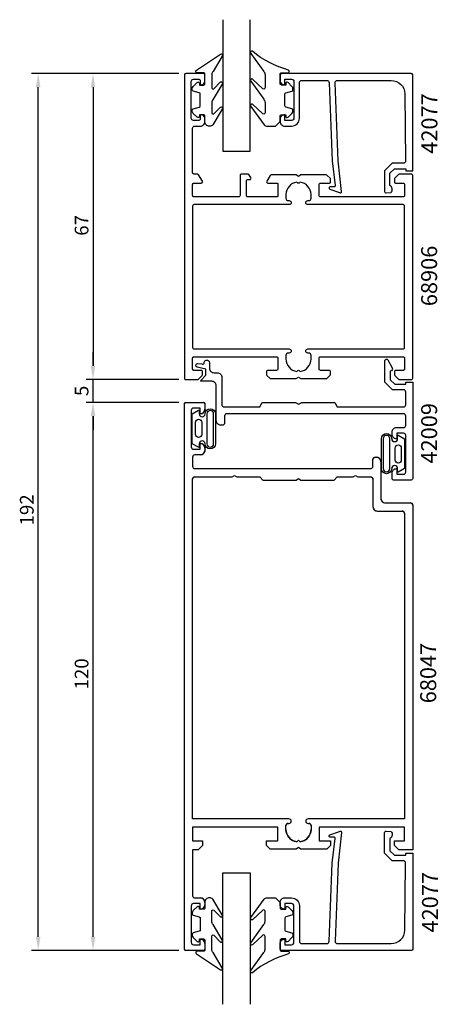
# Model space of a CAD drawing. Extents: x -44 to 47, y 4 to 220.
import ezdxf

# ---------------------------------------------------------------- set-up
doc = ezdxf.new("R2010")
doc.units = 0
doc.header["$LTSCALE"] = 7
doc.header["$PDMODE"] = 3
doc.layers.get('0').update_dxf_attribs({"linetype": 'CONTINUOUS'})
doc.layers.get('DEFPOINTS').update_dxf_attribs({"linetype": 'CONTINUOUS'})
for name, color, linetype in [('SAPA_ARTIKELNR', 4, 'CONTINUOUS'), ('SAPA_FOGBAND', 2, 'CONTINUOUS'), ('SAPA_GLAS', 4, 'CONTINUOUS'), ('SAPA_MATT', 1, 'CONTINUOUS'), ('SAPA_PROFIL', 7, 'CONTINUOUS')]:
    doc.layers.add(name, color=color, linetype=linetype)
doc.styles.add('ISO', font='isocp3.shx')
doc.dimstyles.get("Standard").update_dxf_attribs({"dimtxt": 0.18, "dimasz": 0.18, "dimexe": 0.18, "dimexo": 0.0625, "dimgap": 0.09, "dimtad": 0, "dimtih": 1, "dimtoh": 1, "dimzin": 0, "dimcen": 0.09, "dimazin": 3, "dimtfac": 1, "dimtofl": 0, "dimtmove": 0, "dimatfit": 3})

# ---------------------------------------------------------------- blocks, each defined once
blk = doc.blocks.new('*U56')
at = {"layer": 'SAPA_MATT', "color": 2, "style": 'ISO'}
blk.add_text('120', height=3, rotation=90, dxfattribs=at).set_placement((-29.4, 73.06))
blk = doc.blocks.new('*D8')
at = {"layer": 'DEFPOINTS', "color": 0}
for p in [(-28.4, 135.92), (-17.23, 135.92), (-8.1, 15.92)]:
    blk.add_point(p, dxfattribs=at)
at = {"layer": 'SAPA_MATT'}
for p, q in [((-18.73, 135.92), (-29.9, 135.92)), ((-28.4, 18.92), (-28.4, 132.92)), ((-9.6, 15.92), (-29.9, 15.92))]:
    blk.add_line(p, q, dxfattribs=at)
for points in [[(-28.9, 132.92), (-27.9, 132.92), (-28.4, 135.92)], [(-28.9, 18.92), (-27.9, 18.92), (-28.4, 15.92)]]:
    blk.add_solid(points, dxfattribs=at)
blk.add_blockref('*U56', (0, 0))
blk = doc.blocks.new('*U57')
at = {"layer": 'SAPA_MATT', "color": 2, "style": 'ISO'}
blk.add_text('5', height=3, rotation=90, dxfattribs=at).set_placement((-29.4, 137.3))
blk = doc.blocks.new('*D9')
at = {"layer": 'DEFPOINTS', "color": 0}
for p in [(-28.4, 140.92), (-8.1, 140.92), (-8.1, 135.92)]:
    blk.add_point(p, dxfattribs=at)
at = {"layer": 'SAPA_MATT'}
for p, q in [((-28.4, 143.92), (-28.4, 146.92)), ((-9.6, 140.92), (-29.9, 140.92)), ((-28.4, 135.92), (-28.4, 140.92)), ((-9.6, 135.92), (-29.9, 135.92)), ((-28.4, 132.92), (-28.4, 129.92))]:
    blk.add_line(p, q, dxfattribs=at)
for points in [[(-28.9, 143.92), (-27.9, 143.92), (-28.4, 140.92)], [(-28.9, 132.92), (-27.9, 132.92), (-28.4, 135.92)]]:
    blk.add_solid(points, dxfattribs=at)
blk.add_blockref('*U57', (0, 0))
blk = doc.blocks.new('*U58')
at = {"layer": 'SAPA_MATT', "color": 2, "style": 'ISO'}
blk.add_text('67', height=3, rotation=90, dxfattribs=at).set_placement((-29.4, 172.41))
blk = doc.blocks.new('*D10')
at = {"layer": 'DEFPOINTS', "color": 0}
for p in [(-8.1, 207.92), (-28.4, 140.92), (-8.1, 140.92)]:
    blk.add_point(p, dxfattribs=at)
at = {"layer": 'SAPA_MATT'}
for p, q in [((-9.6, 207.92), (-29.9, 207.92)), ((-28.4, 204.92), (-28.4, 143.92)), ((-9.6, 140.92), (-29.9, 140.92))]:
    blk.add_line(p, q, dxfattribs=at)
for points in [[(-28.9, 204.92), (-27.9, 204.92), (-28.4, 207.92)], [(-28.9, 143.92), (-27.9, 143.92), (-28.4, 140.92)]]:
    blk.add_solid(points, dxfattribs=at)
blk.add_blockref('*U58', (0, 0))
blk = doc.blocks.new('*U59')
at = {"layer": 'SAPA_MATT', "color": 2, "style": 'ISO'}
blk.add_text('192', height=3, rotation=90, dxfattribs=at).set_placement((-41.4, 108.97))
blk = doc.blocks.new('*D11')
at = {"layer": 'DEFPOINTS', "color": 0}
for p in [(-40.4, 207.92), (-17.15, 207.92), (-8.1, 15.92)]:
    blk.add_point(p, dxfattribs=at)
at = {"layer": 'SAPA_MATT'}
for p, q in [((-18.65, 207.92), (-41.9, 207.92)), ((-40.4, 18.92), (-40.4, 204.92)), ((-9.6, 15.92), (-41.9, 15.92))]:
    blk.add_line(p, q, dxfattribs=at)
for points in [[(-40.9, 204.92), (-39.9, 204.92), (-40.4, 207.92)], [(-40.9, 18.92), (-39.9, 18.92), (-40.4, 15.92)]]:
    blk.add_solid(points, dxfattribs=at)
blk.add_blockref('*U59', (0, 0))

msp = doc.modelspace()

# ---------------------------------------------------------------- linework, layer by layer
at = {"layer": 'SAPA_FOGBAND'}
for points in [[(-2.902, 196.409, -0.4142136), (-3.902, 197.409), (-3.902, 198.609, 0.4142136), (-4.202, 198.909), (-5.102, 198.909), (-5.102, 198.559, -0.6681786), (-5.615, 198.347), (-6.468, 199.2, -0.1989124), (-6.702, 199.766), (-6.702, 199.929, -0.3394543), (-6.48, 200.219), (-5.125, 200.582, 0.3394543), (-4.902, 200.871), (-4.902, 203.446, 0.3394543), (-5.125, 203.736), (-6.48, 204.099, -0.3394543), (-6.702, 204.389), (-6.702, 204.552, -0.1989124), (-6.468, 205.118), (-5.615, 205.971, -0.6681786), (-5.102, 205.759), (-5.102, 205.409), (-4.202, 205.409, 0.4142136), (-3.902, 205.709), (-3.902, 207.809, 0.4142136), (-4.202, 208.109), (-5.602, 208.109, -0.7754026), (-5.747, 208.672), (-0.476, 212.191, -0.8680589), (-0.12, 211.717), (-2.11, 208.377, 0.1989124), (-2.402, 207.67), (-2.402, 204.836, 0.5773503), (-1.952, 204.577), (-0.486, 206.084, -0.8769765), (-0.123, 205.612), (-2.11, 202.277, 0.1989124), (-2.402, 201.569), (-2.402, 199.337, 0.5773503), (-1.952, 199.077), (-0.486, 200.585, -0.8769765), (-0.124, 200.113), (-2.185, 196.702, -0.1989124), (-2.893, 196.409)], [(12.589, 197.409), (12.589, 198.609, -0.4142136), (12.889, 198.909), (13.789, 198.909), (13.789, 198.559, 0.6681786), (14.301, 198.347), (15.155, 199.2, 0.1989124), (15.389, 199.766), (15.389, 199.929, 0.3394543), (15.167, 200.219), (13.812, 200.582, -0.3394543), (13.589, 200.871), (13.589, 203.446, -0.3394543), (13.812, 203.736), (15.167, 204.099, 0.3394543), (15.389, 204.389), (15.389, 204.552, 0.1989124), (15.155, 205.118), (14.301, 205.971, 0.6681786), (13.789, 205.759), (13.789, 205.409), (12.889, 205.409, -0.4142136), (12.589, 205.709), (12.589, 207.809, -0.4142136), (12.889, 208.109), (14.289, 208.109, 0.7754026), (14.434, 208.672, -0.1086823), (6.506, 212.822, 0.8680589), (6.149, 212.347), (8.977, 208.377, -0.1989124), (9.27, 207.67), (9.27, 204.836, -0.5773503), (8.82, 204.577), (6.515, 206.715, 0.8769765), (6.153, 206.243), (8.977, 202.277, -0.1989124), (9.27, 201.569), (9.27, 199.337, -0.5773503), (8.82, 199.077), (6.516, 201.215, 0.8769765), (6.154, 200.743), (9.053, 196.702, 0.1989124), (9.76, 196.409), (11.589, 196.409), (11.579, 196.409)], [(-5.281, 126.082), (-6.673, 126.861), (-6.673, 130.131), (-6.673, 133.401), (-5.281, 134.18, -0.5728458), (-5.132, 134.093), (-5.132, 133.401, 1), (-3.846, 133.401, -1), (-1.582, 133.401), (-1.582, 130.131), (-1.582, 126.861, -1), (-3.846, 126.861, 1), (-5.132, 126.861), (-5.132, 126.169, -0.5728458)], [(-1.982, 133.401, 1), (-3.446, 133.401), (-3.446, 126.861, 1), (-1.982, 126.861), (-1.982, 130.131)], [(-5.951, 131.552, -1), (-4.588, 131.552), (-4.588, 128.916, -0.9944228), (-5.951, 128.909)], [(38.445, 128.749), (39.838, 127.97), (39.838, 124.7), (39.838, 121.43), (38.445, 120.651, -0.5728458), (38.296, 120.738), (38.296, 121.43, 1), (37.01, 121.43, -1), (34.746, 121.43), (34.746, 124.7), (34.746, 127.97, -1), (37.01, 127.97, 1), (38.296, 127.97), (38.296, 128.662, -0.5728458)], [(35.146, 121.43, 1), (36.61, 121.43), (36.61, 127.97, 1), (35.146, 127.97), (35.146, 124.7)], [(39.115, 123.279, -1), (37.752, 123.279), (37.752, 125.915, -0.9944228), (39.115, 125.923)], [(-2.902, 27.422, 0.4142136), (-3.902, 26.422), (-3.902, 25.222, -0.4142136), (-4.202, 24.922), (-5.102, 24.922), (-5.102, 25.272, 0.6681786), (-5.615, 25.484), (-6.468, 24.631, 0.1989124), (-6.702, 24.065), (-6.702, 23.902, 0.3394543), (-6.48, 23.613), (-5.125, 23.25, -0.3394543), (-4.902, 22.96), (-4.902, 20.385, -0.3394543), (-5.125, 20.095), (-6.48, 19.732, 0.3394543), (-6.702, 19.442), (-6.702, 19.279, 0.1989124), (-6.468, 18.714), (-5.615, 17.86, 0.6681786), (-5.102, 18.072), (-5.102, 18.422), (-4.202, 18.422, -0.4142136), (-3.902, 18.122), (-3.902, 16.022, -0.4142136), (-4.202, 15.722), (-5.602, 15.722, 0.7754026), (-5.747, 15.159), (-0.476, 11.64, 0.8680589), (-0.12, 12.115), (-2.11, 15.454, -0.1989124), (-2.402, 16.161), (-2.402, 18.995, -0.5773503), (-1.952, 19.255), (-0.486, 17.747, 0.8769765), (-0.123, 18.219), (-2.11, 21.555, -0.1989124), (-2.402, 22.262), (-2.402, 24.494, -0.5773503), (-1.952, 24.754), (-0.486, 23.247, 0.8769765), (-0.124, 23.719), (-2.185, 27.129, 0.1989124), (-2.892, 27.422)], [(12.589, 26.422), (12.589, 25.222, 0.4142136), (12.889, 24.922), (13.789, 24.922), (13.789, 25.272, -0.6681786), (14.301, 25.484), (15.155, 24.631, -0.1989124), (15.389, 24.065), (15.389, 23.902, -0.3394543), (15.167, 23.613), (13.812, 23.25, 0.3394543), (13.589, 22.96), (13.589, 20.385, 0.3394543), (13.812, 20.095), (15.167, 19.732, -0.3394543), (15.389, 19.442), (15.389, 19.279, -0.1989124), (15.155, 18.714), (14.301, 17.86, -0.6681786), (13.789, 18.072), (13.789, 18.422), (12.889, 18.422, 0.4142136), (12.589, 18.122), (12.589, 16.022, 0.4142136), (12.889, 15.722), (14.289, 15.722, -0.7754026), (14.434, 15.159, 0.1086823), (6.506, 11.009, -0.8680589), (6.149, 11.484), (8.977, 15.454, 0.1989124), (9.27, 16.161), (9.27, 18.995, 0.5773503), (8.82, 19.255), (6.515, 17.117, -0.8769765), (6.153, 17.588), (8.977, 21.555, 0.1989124), (9.27, 22.262), (9.27, 24.494, 0.5773503), (8.82, 24.754), (6.516, 22.616, -0.8769765), (6.154, 23.088), (9.053, 27.129, -0.1989124), (9.76, 27.422), (11.589, 27.422), (11.579, 27.422)]]:
    msp.add_lwpolyline(points, format="xyb", close=True, dxfattribs=at)
at = {"layer": 'SAPA_GLAS'}
for points in [[(0, 219.716), (0, 190.916), (6, 190.916), (6, 219.716)], [(0, 4.116), (0, 32.916), (6, 32.916), (6, 4.116)]]:
    msp.add_lwpolyline(points, dxfattribs=at)
at = {"layer": 'SAPA_PROFIL'}
for p, q in [((-8.1, 135.916), (-4.2, 135.916)), ((-8.4, 16.216), (-8.4, 135.616)), ((-6.9, 134.166), (-6.9, 126.166)), ((-4.9, 134.666), (-6.4, 134.666)), ((-4.9, 133.416), (-4.9, 134.666)), ((-3.9, 135.616), (-3.9, 134.406)), ((-4.89, 133.416), (-4.9, 133.416)), ((-6.4, 125.666), (-4.9, 125.666)), ((-4.9, 126.916), (-4.89, 126.916)), ((-4.9, 125.666), (-4.9, 126.916)), ((-3.9, 125.926), (-3.9, 125.406)), ((-6.6, 123.916), (-6.6, 121.916)), ((-4.89, 124.416), (-6.1, 124.416)), ((32.9, 121.916), (32.9, 123.416)), ((33.4, 123.916), (33.6, 123.916)), ((34.6, 122.916), (34.6, 114.916)), ((-6.1, 121.416), (32.4, 121.416)), ((-6.6, 44.716), (-6.6, 119.116)), ((-6.1, 119.616), (2.08, 119.616)), ((2.08, 119.616), (2.6, 119.916)), ((2.6, 119.916), (3.12, 119.616)), ((3.12, 119.616), (8.1, 119.616)), ((8.1, 119.616), (8.1, 119.606)), ((8.1, 119.606), (8.79, 118.916)), ((8.79, 118.916), (16.08, 118.916)), ((16.08, 118.916), (16.6, 119.216)), ((16.6, 119.216), (17.12, 118.916)), ((17.12, 118.916), (24.41, 118.916)), ((24.41, 118.916), (25.1, 119.606)), ((25.1, 119.616), (28.58, 119.616)), ((25.1, 119.606), (25.1, 119.616)), ((28.58, 119.616), (29.1, 119.916)), ((29.1, 119.916), (29.62, 119.616)), ((29.62, 119.616), (32.4, 119.616)), ((32.9, 119.116), (32.9, 113.116)), ((33.9, 112.116), (39.3, 112.116)), ((35.6, 113.916), (41.1, 113.916)), ((41.6, 113.416), (41.6, 37.916)), ((39.8, 111.616), (39.8, 44.716)), ((14.505, 44.716), (-6.6, 44.716)), ((13.85, 42.416), (13.85, 43.221)), ((14.345, 43.716), (14.505, 43.716)), ((15, 44.211), (15, 44.221)), ((18.2, 44.221), (18.2, 44.211)), ((39.8, 44.716), (18.695, 44.716)), ((18.695, 43.716), (18.855, 43.716)), ((19.35, 43.221), (19.35, 42.416)), ((-6.6, 42.916), (-6.6, 39.916)), ((12.1, 42.916), (-6.6, 42.916)), ((12.1, 39.916), (12.1, 42.916)), ((21.1, 42.916), (21.1, 39.916)), ((39.8, 42.916), (21.1, 42.916)), ((39.8, 39.916), (39.8, 42.916)), ((-6.6, 39.916), (-4.4, 39.916)), ((-4.4, 38.916), (-5.4, 37.916)), ((-4.4, 39.916), (-4.4, 38.916)), ((9.6, 39.916), (12.1, 39.916)), ((9.6, 38.916), (9.6, 39.916)), ((10.4, 38.116), (9.6, 38.916)), ((16.6, 40.066), (16.226, 39.691)), ((16.974, 39.691), (16.6, 40.066)), ((21.1, 39.916), (23.6, 39.916)), ((23.6, 38.916), (22.8, 38.116)), ((23.6, 39.916), (23.6, 38.916)), ((37.6, 39.916), (39.8, 39.916)), ((37.6, 38.916), (37.6, 39.916)), ((38.6, 37.916), (37.6, 38.916)), ((-6.6, 37.916), (-6.6, 27.916)), ((-5.4, 37.916), (-6.6, 37.916)), ((16.08, 38.116), (10.4, 38.116)), ((16.6, 38.416), (16.08, 38.116)), ((17.12, 38.116), (16.6, 38.416)), ((22.8, 38.116), (17.12, 38.116)), ((41.6, 37.916), (38.6, 37.916)), ((-4.9, 26.166), (-6.4, 26.166)), ((-6.1, 27.416), (-4.89, 27.416)), ((-4.9, 24.916), (-4.9, 26.166)), ((-3.9, 26.426), (-3.9, 25.906)), ((-6.9, 25.666), (-6.9, 17.666)), ((-4.89, 24.916), (-4.9, 24.916)), ((-4.9, 18.416), (-4.89, 18.416)), ((-4.9, 17.166), (-4.9, 18.416)), ((-3.9, 17.426), (-3.9, 16.216)), ((-4.2, 15.916), (-8.1, 15.916)), ((-6.4, 17.166), (-4.9, 17.166))]:
    msp.add_line(p, q, dxfattribs=at)
at = {"layer": 'SAPA_PROFIL', "color": 0, "linetype": 'CONTINUOUS'}
for points in [[(-6.6, 143.216), (-6.6, 145.616, -0.4142136), (-6.3, 145.916), (11.8, 145.916, -0.4142136), (12.1, 145.616), (12.1, 143.216, -0.4142136), (11.8, 142.916), (9.9, 142.916, 0.4142136), (9.6, 142.616), (9.6, 142.04, 0.1989124), (9.688, 141.828), (10.312, 141.203, 0.1989124), (10.524, 141.116), (16.08, 141.116), (16.6, 141.416), (17.12, 141.116), (22.676, 141.116, 0.1989124), (22.888, 141.203), (23.6, 141.916), (23.6, 142.616, 0.4142136), (23.3, 142.916), (21.4, 142.916, -0.4142136), (21.1, 143.216), (21.1, 145.616, -0.4142136), (21.4, 145.916), (39.5, 145.916, -0.4142136), (39.8, 145.616), (39.8, 143.216, -0.4142136), (39.5, 142.916), (37.9, 142.916, 0.4142136), (37.6, 142.616), (37.6, 142.04, 0.1989124), (37.688, 141.828), (38.512, 141.003, 0.1989124), (38.724, 140.916), (41.3, 140.916, 0.4142136), (41.6, 141.216), (41.6, 185.616, 0.4142136), (41.3, 185.916), (38.724, 185.916, 0.1989124), (38.512, 185.828), (37.688, 185.003, 0.1989124), (37.6, 184.791), (37.6, 184.216, 0.4142136), (37.9, 183.916), (39.5, 183.916, -0.4142136), (39.8, 183.616), (39.8, 181.216, -0.4142136), (39.5, 180.916), (21.4, 180.916, -0.4142136), (21.1, 181.216), (21.1, 183.616, -0.4142136), (21.4, 183.916), (23.3, 183.916, 0.4142136), (23.6, 184.216), (23.6, 184.791, 0.1989124), (23.512, 185.003), (22.888, 185.628, 0.1989124), (22.676, 185.716), (17.12, 185.716), (16.6, 185.416), (16.08, 185.716), (10.588, 185.716, 0.2596812), (10.417, 185.621), (9.645, 184.374, 0.5877033), (9.9, 183.916), (11.834, 183.916, -0.4683749), (12.1, 183.616), (12.1, 181.216, -0.4683749), (11.834, 180.916), (5.5, 180.916, -0.4142136), (5.2, 181.216), (5.2, 184.416, -0.4142136), (5.5, 184.716), (5.9, 184.716, 0.5877033), (6.155, 185.174), (5.754, 185.821, 0.2596812), (5.584, 185.916), (4.1, 185.916, 0.4142136), (3.8, 185.616), (3.8, 181.216, -0.4142136), (3.5, 180.916), (-6.3, 180.916, -0.4142136), (-6.6, 181.216), (-6.6, 183.616, -0.4142136), (-6.3, 183.916), (-4.7, 183.916, 0.5877033), (-4.445, 184.374), (-5.312, 185.774, 0.2596812), (-5.567, 185.916), (-6.3, 185.916, -0.4142136), (-6.6, 186.216), (-6.6, 195.916, -0.4142136), (-6.1, 196.416), (-4.9, 196.416, 0.4142136), (-3.9, 197.416), (-3.9, 197.983, 0.2896899), (-4.471, 198.887, 0.5507604), (-4.9, 198.616), (-4.9, 197.966, -0.4142136), (-5.2, 197.666), (-6.4, 197.666, -0.4142136), (-6.9, 198.166), (-6.9, 206.166, -0.4142136), (-6.4, 206.666), (-5.2, 206.666, -0.4142136), (-4.9, 206.366), (-4.9, 205.716, 0.5507604), (-4.471, 205.445, 0.2896899), (-3.9, 206.348), (-3.9, 207.616, 0.4142136), (-4.2, 207.916), (-8.1, 207.916, 0.4142136), (-8.4, 207.616), (-8.4, 141.216, 0.4142136), (-8.1, 140.916), (-5.524, 140.916, 0.1989124), (-5.312, 141.003), (-4.488, 141.828, 0.1989124), (-4.4, 142.04), (-4.4, 142.616, 0.4142136), (-4.7, 142.916), (-6.3, 142.916, -0.4142136)], [(16.226, 184.14, 0.3747565), (13.85, 181.416), (13.85, 180.616, 0.4142136), (14.35, 180.116), (14.55, 180.116, -1), (14.55, 179.216), (-6.3, 179.216, 0.4142136), (-6.6, 178.916), (-6.6, 147.916, 0.4142136), (-6.3, 147.616), (14.55, 147.616, -1), (14.55, 146.716), (14.35, 146.716, 0.4142136), (13.85, 146.216), (13.85, 145.416, 0.3747565), (16.226, 142.691), (16.388, 142.853, -0.4142136), (16.812, 142.853), (16.974, 142.691, 0.3747565), (19.35, 145.416), (19.35, 146.216, 0.4142136), (18.85, 146.716), (18.65, 146.716, -1), (18.65, 147.616), (39.5, 147.616, 0.4142136), (39.8, 147.916), (39.8, 178.916, 0.4142136), (39.5, 179.216), (18.65, 179.216, -1), (18.65, 180.116), (18.85, 180.116, 0.4142136), (19.35, 180.616), (19.35, 181.416, 0.3747565), (16.974, 184.14), (16.812, 183.978, -0.4142136), (16.388, 183.978)]]:
    msp.add_lwpolyline(points, format="xyb", close=True, dxfattribs=at)
at = {"layer": 'SAPA_PROFIL'}
for points in [[(25.278, 188.794), (24.597, 205.916, -0.4142136), (25.097, 206.416), (36.897, 206.416, -0.4076767), (39.896, 203.483), (40.051, 188.794, -0.418213), (39.555, 188.283), (37.081, 188.27), (35.454, 186.616), (35.454, 182.067, 0.4293388), (35.773, 181.77), (36.854, 181.842, 0.4883398), (36.633, 183.404), (36.633, 186.103), (37.588, 187.075), (40.087, 187.075), (40.087, 186.601), (41.6, 186.601), (41.6, 207.618, 0.4116378), (41.3, 207.916), (12.897, 207.916, 0.4142136), (12.597, 207.616), (12.597, 206.406, 0.4142136), (13.587, 205.416), (13.597, 205.416), (13.597, 206.666), (15.097, 206.666, -0.4142136), (15.597, 206.166), (15.597, 198.166, -0.4142136), (15.097, 197.666), (13.597, 197.666), (13.597, 198.916), (13.587, 198.916, 0.4142136), (12.597, 197.926), (12.597, 197.416, 0.4142136), (13.597, 196.416), (15.097, 196.416, 0.4142136), (16.797, 198.116), (16.797, 205.916, -0.4142136), (17.297, 206.416), (22.797, 206.416, -0.4142136), (23.297, 205.916), (23.969, 188.794), (24.626, 183.391, -0.4666505), (24.364, 183.112), (23.641, 183.151, 0.7332303), (23.441, 182.615), (25.551, 181.844, 0.6681786), (26.033, 182.117), (25.278, 188.794), (25.288, 188.794)], [(37.132, 143.516, -0.5773516), (36.699, 142.766), (36.699, 140.877), (37.696, 139.88), (40.1, 139.88), (40.1, 140.38), (41.6, 140.38), (41.6, 119.216, -0.4142136), (41.3, 118.916), (37.4, 118.916, -0.4142136), (37.1, 119.216), (37.1, 120.426, -0.4142136), (38.09, 121.416), (38.1, 121.416), (38.1, 120.166), (39.6, 120.166, 0.4142136), (40.1, 120.666), (40.1, 128.666, 0.4142136), (39.6, 129.166), (38.1, 129.166), (38.1, 127.916), (38.09, 127.916, -0.4142136), (37.1, 128.906), (37.1, 129.416, -0.4142136), (38.1, 130.416), (39.6, 130.416, 0.4142136), (40.1, 130.916), (40.1, 132.916, 0.4142136), (39.6, 133.416), (0.9, 133.416, 0.4142136), (0.4, 132.916), (0.4, 131.416, -0.4142136), (-0.1, 130.916), (-0.4, 130.916, -0.4142136), (-1.4, 131.916), (-1.4, 139.546, 0.4142136), (-2.4, 140.546), (-4.748, 140.546, -0.6681786), (-4.818, 140.717), (-3.689, 141.846), (-3.71, 143.226), (-5.591, 143.62, -0.8769765), (-5.485, 144.426), (-4.579, 144.385, 0.5545813), (-4.059, 144.475), (-4.059, 144.564, -1.0348053), (-2.9, 144.605), (-2.9, 143.416, 0.4142136), (-1.9, 142.416), (-1.4, 142.416), (-1.2, 142.416, -0.4142136), (-0.2, 141.416), (-0.2, 140.916), (-0.2, 135.416, 0.4142136), (0.3, 134.916), (0.4, 134.916), (8.1, 134.916), (8.677, 135.916), (15.907, 135.916), (16.6, 135.516), (17.293, 135.916), (24.523, 135.916), (25.1, 134.916), (39.6, 134.916, 0.4142136), (40.1, 135.416), (40.1, 138.18, 0.4142136), (39.6, 138.68), (37.199, 138.68), (35.499, 140.38), (35.499, 145.038, -0.767327), (36.152, 145.213), (37.132, 143.516)], [(25.278, 35.037), (24.597, 17.916, 0.4142136), (25.097, 17.416), (36.897, 17.416, 0.4076767), (39.896, 20.349), (40.051, 35.037, 0.418213), (39.555, 35.548), (37.081, 35.561), (35.454, 37.216), (35.454, 41.765, -0.4293388), (35.773, 42.061), (36.854, 41.989, -0.4883398), (36.633, 40.427), (36.633, 37.728), (37.588, 36.757), (40.087, 36.757), (40.087, 37.23), (41.6, 37.23), (41.6, 16.213, -0.4116378), (41.3, 15.916), (12.897, 15.916, -0.4142136), (12.597, 16.216), (12.597, 17.426, -0.4142136), (13.587, 18.416), (13.597, 18.416), (13.597, 17.166), (15.097, 17.166, 0.4142136), (15.597, 17.666), (15.597, 25.666, 0.4142136), (15.097, 26.166), (13.597, 26.166), (13.597, 24.916), (13.587, 24.916, -0.4142136), (12.597, 25.906), (12.597, 26.416, -0.4142136), (13.597, 27.416), (15.097, 27.416, -0.4142136), (16.797, 25.716), (16.797, 17.916, 0.4142136), (17.297, 17.416), (22.797, 17.416, 0.4142136), (23.297, 17.916), (23.969, 35.037), (24.626, 40.44, 0.4666505), (24.364, 40.72), (23.641, 40.68, -0.7332303), (23.441, 41.216), (25.551, 41.987, -0.6681786), (26.033, 41.714), (25.278, 35.037), (25.288, 35.037)]]:
    msp.add_lwpolyline(points, format="xyb", dxfattribs=at)
for points in [[(-4.2, 135.916, -0.4142136), (-3.9, 135.616), (-3.9, 134.406, -0.4142136), (-4.89, 133.416), (-4.9, 133.416), (-4.9, 134.666), (-6.4, 134.666, 0.4142136), (-6.9, 134.166), (-6.9, 126.166, 0.4142136), (-6.4, 125.666), (-4.9, 125.666), (-4.9, 126.916), (-4.89, 126.916, -0.4142136), (-3.9, 125.926), (-3.9, 125.406, -0.4142136), (-4.89, 124.416), (-6.1, 124.416, 0.4142136), (-6.6, 123.916), (-6.6, 121.916, 0.4142136), (-6.1, 121.416), (32.4, 121.416, 0.4142136), (32.9, 121.916), (32.9, 123.416, -0.4142136), (33.4, 123.916), (33.6, 123.916, -0.4142136), (34.6, 122.916), (34.6, 114.916, 0.4142136), (35.6, 113.916), (41.1, 113.916, -0.4142136), (41.6, 113.416), (41.6, 37.916), (38.6, 37.916), (37.6, 38.916), (37.6, 39.916), (39.8, 39.916), (39.8, 42.916), (21.1, 42.916), (21.1, 39.916), (23.6, 39.916), (23.6, 38.916), (22.8, 38.116), (17.12, 38.116), (16.6, 38.416), (16.08, 38.116), (10.4, 38.116), (9.6, 38.916), (9.6, 39.916), (12.1, 39.916), (12.1, 42.916), (-6.6, 42.916), (-6.6, 39.916), (-4.4, 39.916), (-4.4, 38.916), (-5.4, 37.916), (-6.6, 37.916), (-6.6, 27.916, 0.4142136), (-6.1, 27.416), (-4.89, 27.416, -0.4142136), (-3.9, 26.426), (-3.9, 25.906, -0.4142136), (-4.89, 24.916), (-4.9, 24.916), (-4.9, 26.166), (-6.4, 26.166, 0.4142136), (-6.9, 25.666), (-6.9, 17.666, 0.4142136), (-6.4, 17.166), (-4.9, 17.166), (-4.9, 18.416), (-4.89, 18.416, -0.4142136), (-3.9, 17.426), (-3.9, 16.216, -0.4142136), (-4.2, 15.916), (-8.1, 15.916, -0.4142136), (-8.4, 16.216), (-8.4, 135.616, -0.4142136), (-8.1, 135.916)], [(-6.1, 119.616), (2.08, 119.616), (2.6, 119.916), (3.12, 119.616), (8.1, 119.616), (8.1, 119.606), (8.79, 118.916), (16.08, 118.916), (16.6, 119.216), (17.12, 118.916), (24.41, 118.916), (25.1, 119.606), (25.1, 119.616), (28.58, 119.616), (29.1, 119.916), (29.62, 119.616), (32.4, 119.616, -0.4142136), (32.9, 119.116), (32.9, 113.116, 0.4142136), (33.9, 112.116), (39.3, 112.116, -0.4142136), (39.8, 111.616), (39.8, 44.716), (18.695, 44.716, 0.4142136), (18.2, 44.221), (18.2, 44.211, 0.4142136), (18.695, 43.716), (18.855, 43.716, -0.4142136), (19.35, 43.221), (19.35, 42.416, -0.3747565), (16.974, 39.691), (16.6, 40.066), (16.226, 39.691, -0.3747565), (13.85, 42.416), (13.85, 43.221, -0.4142136), (14.345, 43.716), (14.505, 43.716, 0.4142136), (15, 44.211), (15, 44.221, 0.4142136), (14.505, 44.716), (-6.6, 44.716), (-6.6, 119.116, -0.4142136)]]:
    msp.add_lwpolyline(points, format="xyb", close=True, dxfattribs=at)
for centre, radius, start, end in [((-8.1, 135.616), 0.3, 90, 180), ((-4.2, 135.616), 0.3, 0, 90), ((-6.4, 134.166), 0.5, 90, 180), ((-4.89, 134.406), 0.99, 270, 0), ((-6.4, 126.166), 0.5, 180, 270), ((-4.89, 125.926), 0.99, 0, 90), ((-4.89, 125.406), 0.99, 270, 0), ((-6.1, 123.916), 0.5, 90, 180), ((33.4, 123.416), 0.5, 90, 180), ((33.6, 122.916), 1, 0, 90), ((-6.1, 121.916), 0.5, 180, 270), ((32.4, 121.916), 0.5, 270, 0), ((-6.1, 119.116), 0.5, 90, 180), ((32.4, 119.116), 0.5, 0, 90), ((35.6, 114.916), 1, 180, 270), ((33.9, 113.116), 1, 180, 270), ((39.3, 111.616), 0.5, 0, 90), ((41.1, 113.416), 0.5, 0, 90), ((14.345, 43.221), 0.495, 90, 180), ((14.505, 44.221), 0.495, 0, 90), ((14.505, 44.211), 0.495, 270, 0), ((18.695, 44.221), 0.495, 90, 180), ((18.695, 44.211), 0.495, 180, 270), ((18.855, 43.221), 0.495, 0, 90), ((16.6, 42.416), 2.75, 180, 262.17524), ((16.6, 42.416), 2.75, 277.82476, 0), ((-6.4, 25.666), 0.5, 90, 180), ((-6.1, 27.916), 0.5, 180, 270), ((-4.89, 26.426), 0.99, 0, 90), ((-4.89, 25.906), 0.99, 270, 0), ((-6.4, 17.666), 0.5, 180, 270), ((-4.89, 17.426), 0.99, 0, 90), ((-8.1, 16.216), 0.3, 180, 270), ((-4.2, 16.216), 0.3, 270, 0)]:
    msp.add_arc(centre, radius, start, end, dxfattribs=at)

# ---------------------------------------------------------------- texts
at = {"layer": 'SAPA_ARTIKELNR', "style": 'ISO'}
for s, p in [('42077', (47.016, 190.356)), ('68906', (46.95, 156.984)), ('42009', (46.95, 122.524)), ('68047', (46.742, 70.024)), ('42077', (47.149, 19.832))]:
    msp.add_text(s, height=3.5, rotation=90, dxfattribs=at).set_placement(p)

# ---------------------------------------------------------------- dimensions: what is measured, and where the dimension line sits
at = {"layer": 'SAPA_MATT'}
for base, p1, p2, picture, middle in [((-40.4, 207.918), (-8.1, 15.916), (-17.15, 207.918), '*D11', (-42.901, 111.917)), ((-28.4, 140.918), (-8.105, 207.918), (-8.105, 140.918), '*D10', (-30.9, 174.418)), ((-28.4, 140.918), (-8.1, 135.916), (-8.1, 140.918), '*D9', (-30.9, 138.417)), ((-28.4, 135.916), (-8.1, 15.916), (-17.231, 135.916), '*D8', (-30.9, 75.916))]:
    dim = msp.add_linear_dim(base=base, p1=p1, p2=p2, angle=90, dimstyle='Standard', override={"dimscale": 1}, dxfattribs=at)
    dim.commit()
    dim.dimension.update_dxf_attribs({"geometry": picture, "text_midpoint": middle})

doc.saveas('drawing.dxf')
